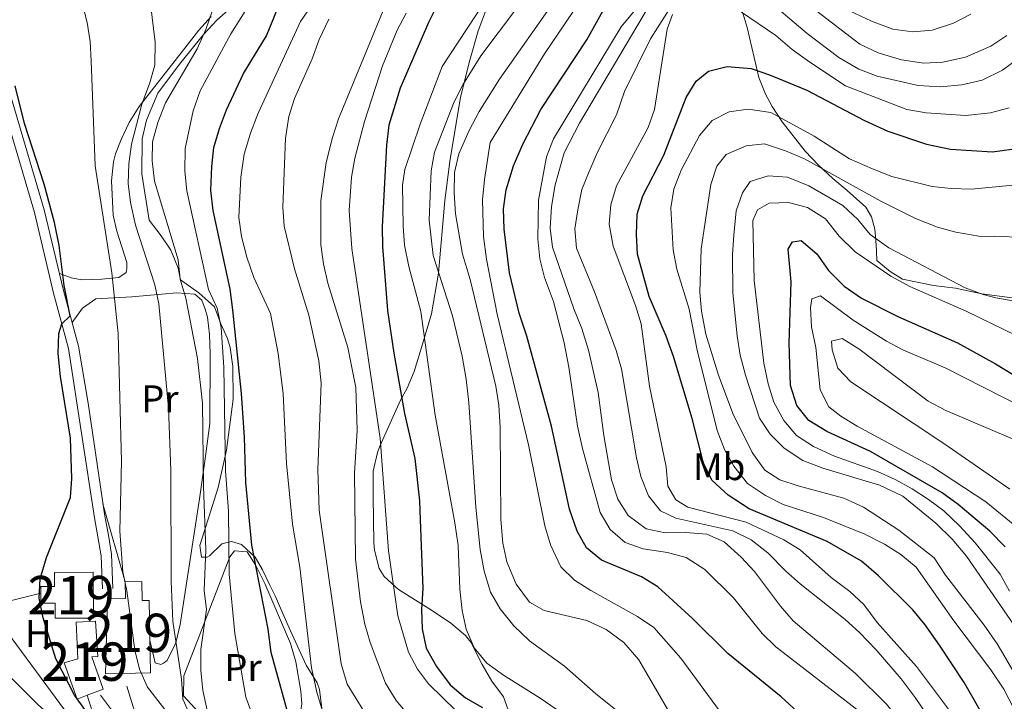
# Model space of a CAD drawing. Units: metres. Extents: x 627099 to 633968, y 4771258 to 4776014.
# Drawn here: x 631900 to 632157, y 4773078 to 4773256 of the extents above; entities that cross this region are included whole.
import ezdxf
from ezdxf.enums import TextEntityAlignment as Align

# ---------------------------------------------------------------- set-up
doc = ezdxf.new("R2010")
doc.units = ezdxf.units.M
doc.header["$MEASUREMENT"] = 0
doc.linetypes.add('DGN Style 2', pattern=[85.6812, 51.40872, -34.27248])
doc.linetypes.add('DGN Style 3', pattern=[119.95368, 85.6812, -34.27248])
for name, color, linetype, lineweight in [('Nivel 15', 7, 'Continuous', 0), ('Nivel 20', 7, 'Continuous', 0), ('Nivel 21', 7, 'Continuous', 0), ('Nivel 35', 7, 'Continuous', 0), ('Nivel 36', 7, 'Continuous', 0), ('Nivel 37', 7, 'Continuous', 0), ('Nivel 4', 7, 'Continuous', 0), ('Nivel 48', 7, 'Continuous', 0), ('Nivel 5', 7, 'Continuous', 0), ('Nivel 52', 7, 'Continuous', 0), ('Nivel 57', 7, 'Continuous', 0)]:
    doc.layers.add(name, color=color, linetype=linetype, lineweight=lineweight)
doc.styles.add('Style-Arial Narrow', font='txt')

msp = doc.modelspace()

# ---------------------------------------------------------------- linework, layer by layer
at = {"layer": 'Nivel 15', "color": 51, "linetype": 'Continuous', "lineweight": 13}
for points in [[(631905.8299999982, 4773106.5, 381.16), (631905.8099999987, 4773108.26, 381.12), (631909.3599999994, 4773108.279999999, 383.48), (631909.3299999982, 4773111.9, 383.2), (631919.4600000009, 4773111.98, 383.2), (631919.5500000007, 4773100.050000001, 383.42), (631909.5599999987, 4773099.970000001, 383.35), (631909.5300000012, 4773103.93, 381.22), (631905.8500000015, 4773103.9, 381.22), (631905.8299999982, 4773106.5, 381.16)], [(631922.6799999997, 4773085.529999999, 382.84), (631923.1700000018, 4773105.060000001, 382.84), (631927.8900000006, 4773105.16, 382.84), (631927.7899999991, 4773109.460000001, 381.68), (631932.129999999, 4773109.560000001, 381.95), (631932.2399999984, 4773104.59, 381.95), (631934, 4773104.630000001, 382.01), (631934.4100000001, 4773085.779999999, 382.84), (631922.6799999997, 4773085.529999999, 382.84)], [(631917.879999999, 4773079.92, 379.58), (631915.2600000016, 4773078.9, 379.17), (631911.8599999994, 4773088.41, 379.02), (631915.4600000009, 4773089.460000001, 379.54), (631914.9800000004, 4773098.99, 379.32), (631920.0300000012, 4773099.24, 380.18), (631920.620000001, 4773089.99, 380.36), (631919.0500000007, 4773089.92, 380.33), (631922.0100000016, 4773081.51, 380.24), (631917.879999999, 4773079.92, 379.58)]]:
    msp.add_polyline3d(points, dxfattribs=at)
at = {"layer": 'Nivel 20', "color": 7, "linetype": 'DGN Style 2', "lineweight": 0}
msp.add_polyline3d([(631917.879999999, 4773079.92, 375.9), (631919.1700000018, 4773075.82, 375.47), (631912.0100000016, 4773076.119999999, 372.78), (631892.0300000012, 4773103.09, 371.68), (631905.8299999982, 4773106.5, 374.98)], dxfattribs=at)
at = {"layer": 'Nivel 21', "color": 7, "linetype": 'DGN Style 3', "lineweight": 0}
for points in [[(631885.129999999, 4773292.01, 378.65), (631887.6799999997, 4773269.34, 376.43), (631890.0399999991, 4773254.58, 374.89), (631891.0799999982, 4773249.699999999, 374.55), (631898.5, 4773224.890000001, 374.09), (631904.129999999, 4773205.699999999, 374.12), (631909.120000001, 4773184.699999999, 374.86), (631912.9899999984, 4773170.23, 375.58), (631919.8299999982, 4773126.119999999, 377.61), (631921.5199999996, 4773116.25, 377.63), (631921.8599999994, 4773107.619999999, 377.86)], [(631939.9899999984, 4773031.220000001, 373.88), (631939.8299999982, 4773033.33, 373.74), (631939.4699999988, 4773035.5, 373.62), (631939.7399999984, 4773038.630000001, 373.47), (631942.5, 4773042.790000001, 373.47), (631944.370000001, 4773047.310000001, 373.47), (631943.9600000009, 4773050.73, 373.6), (631942.5500000007, 4773054.33, 373.96), (631933.75, 4773068.18, 376.32), (631931.4100000001, 4773071.970000001, 376.8), (631928.2100000009, 4773082.290000001, 377.01)]]:
    msp.add_polyline3d(points, dxfattribs=at)
at = {"layer": 'Nivel 21', "color": 7, "linetype": 'Continuous', "lineweight": 0}
for points in [[(631887.7899999991, 4773292.310000001, 378.65), (631891, 4773264.77, 375.92), (631893.6799999997, 4773250.369999999, 374.55), (631899.4100000001, 4773231.210000001, 374.13), (631906.7199999988, 4773206.380000001, 374.12), (631911.7100000009, 4773185.359999999, 374.86), (631915.6000000015, 4773170.890000001, 375.58), (631918.1400000006, 4773155.99, 376.28), (631922.4800000004, 4773126.550000001, 377.61), (631923.4699999988, 4773121.630000001, 377.64), (631924.1799999997, 4773116.689999999, 377.63), (631924.5399999991, 4773107.73, 377.86)], [(631932.4299999997, 4773035.869999999, 373.88), (631934.3099999987, 4773036.439999999, 373.74), (631936.0199999996, 4773037.41, 373.62), (631938.2600000016, 4773039.800000001, 373.47), (631941.129999999, 4773044.199999999, 373.47), (631942.4400000013, 4773047.560000001, 373.47), (631942.120000001, 4773050.27, 373.6), (631940.879999999, 4773053.439999999, 373.96), (631937.2600000016, 4773058.66, 374.85), (631927.3099999987, 4773071.99, 376.87), (631921.3299999982, 4773079.92, 377.01)]]:
    msp.add_polyline3d(points, dxfattribs=at)
at = {"layer": 'Nivel 35', "color": 92, "linetype": 'DGN Style 3', "lineweight": 0}
for points in [[(632023.0599999987, 4773261.859999999, 438.47), (632019.7300000004, 4773253.040000001, 439.44), (632017.5300000012, 4773245.369999999, 439.57), (632015.1000000015, 4773235.689999999, 440.16), (632012.3000000007, 4773218.960000001, 440.3), (632011.0799999982, 4773208.83, 440.3), (632009.3999999985, 4773189.91, 439.81), (632007.6000000015, 4773179.300000001, 438.31), (632005.2199999988, 4773171.34, 436.88), (632003.0199999996, 4773164.25, 436.39), (632001.2300000004, 4773159.93, 434.59), (631999.4800000004, 4773156.76, 433.34), (631994.120000001, 4773144.82, 429.96), (631993.5300000012, 4773143.140000001, 429.55), (631992.3399999999, 4773138.26, 429.33), (631992.3299999982, 4773131.66, 428.94), (631992.5799999982, 4773119.609999999, 429.22), (631992.6799999997, 4773117.73, 429.3), (631993.9299999997, 4773112.93, 429.82), (631995.25, 4773110.890000001, 430.04), (631998.9299999997, 4773107.460000001, 430.2), (632007.5700000003, 4773102.060000001, 430.89), (632012.5700000003, 4773098.68, 430.89), (632016.4400000013, 4773095.48, 430.89), (632017.7899999991, 4773093.779999999, 430.89), (632020.7199999988, 4773087.9, 430.89), (632023.2600000016, 4773083.58, 430.8), (632026.3500000015, 4773079.560000001, 430.04), (632027.5399999991, 4773076.140000001, 428.81)], [(631979.0399999991, 4773076.52, 415.25), (631978.3500000015, 4773081.470000001, 415.16), (631977.8200000003, 4773083.189999999, 415.13), (631974.8999999985, 4773087.74, 415.01), (631970.8200000003, 4773096.689999999, 414.65), (631968.8299999982, 4773101.27, 413.99), (631966.8099999987, 4773105.800000001, 412.66), (631965.4899999984, 4773108.630000001, 411.34), (631963.5700000003, 4773112.59, 408.57), (631961.6000000015, 4773115.869999999, 405.37), (631958.1099999994, 4773119.23, 401.57), (631955.4299999997, 4773119.960000001, 399.73), (631952.9499999993, 4773119.359999999, 397.9), (631949.7100000009, 4773116.279999999, 395.36), (631949.1700000018, 4773115.880000001, 395.21), (631947.6499999985, 4773115.859999999, 395.21), (631947.2300000004, 4773118.91, 395.34), (631952.0100000016, 4773134.050000001, 398.14), (631954.2100000009, 4773143.73, 399.18), (631955.8900000006, 4773157.029999999, 399.7), (631955.8399999999, 4773165.6, 399.73), (631955.129999999, 4773170.550000001, 399.67), (631954.4200000018, 4773172.84, 399.61), (631952.6600000001, 4773176.640000001, 399.12), (631951.0500000007, 4773181.1, 397.45), (631946.9499999993, 4773184.76, 396.36), (631942.2100000009, 4773188.16, 395.7), (631941.6000000015, 4773191.210000001, 394.85), (631939.7100000009, 4773195.83, 394.86), (631937.1099999994, 4773199.560000001, 394.11), (631934.0100000016, 4773203.720000001, 392.52), (631932.1499999985, 4773215.73, 392.28), (631932.2300000004, 4773224.890000001, 392.4), (631933.3099999987, 4773229.77, 392.4), (631936.2899999991, 4773236.779999999, 392.4), (631941.9299999997, 4773244.290000001, 393.26), (631948.2399999984, 4773252.109999999, 394.54), (631951.6900000013, 4773255.76, 395.24), (631955.370000001, 4773259.08, 396.02)], [(632089.8000000007, 4773253.869999999, 474.76), (632088.4800000004, 4773258.199999999, 472.66)], [(632158.7800000012, 4773183.460000001, 501.27), (632150.9400000013, 4773184.51, 501.76), (632144.0500000007, 4773185.960000001, 502), (632138.3099999987, 4773186.66, 502.86), (632130.2699999996, 4773188.279999999, 503.22), (632127, 4773190.34, 503.22), (632123.5300000012, 4773193.16, 503.1), (632123.5, 4773195.640000001, 502.37), (632123.2800000012, 4773198.51, 500.54), (632123.0500000007, 4773201.369999999, 499.68), (632122.1600000001, 4773204.529999999, 495.86), (632120.6900000013, 4773207.07, 494.18), (632115.870000001, 4773211.4, 490.27), (632112.129999999, 4773214.57, 489.59), (632108.370000001, 4773217.970000001, 489.55), (632104.9299999997, 4773221.630000001, 488.54), (632098.879999999, 4773229.27, 486.27), (632096.3099999987, 4773233.310000001, 484.85), (632094.5700000003, 4773236.540000001, 483.55), (632092.8399999999, 4773240.83, 481.58), (632089.8000000007, 4773253.869999999, 474.76)]]:
    msp.add_polyline3d(points, dxfattribs=at)
at = {"layer": 'Nivel 36', "color": 92, "linetype": 'Continuous', "lineweight": 0, "extrusion": (-0.05357619958217815, 0.1882106907601906, 0.9806662667400683), "elevation": 864868.2398427251, "flags": 128}
msp.add_lwpolyline([(-1914584.533939838, -4332236.810783215), (-1914584.533939838, -4332258.375757132)], dxfattribs=at)
at = {"layer": 'Nivel 36', "color": 92, "linetype": 'Continuous', "lineweight": 0}
for points in [[(631950.1799999997, 4773256.710000001, 389.59), (631946.9699999988, 4773253.17, 388.44), (631943.8999999985, 4773249.23, 387.53), (631931.4600000009, 4773233.300000001, 384.64), (631928.8200000003, 4773229.119999999, 383.77), (631926.7199999988, 4773224.66, 382.87), (631925.3000000007, 4773221, 382.44), (631924.7600000016, 4773218.9, 382.44), (631924.25, 4773213.92, 382.38), (631924.629999999, 4773204.960000001, 382.38), (631925.6099999994, 4773200.800000001, 382.38), (631928.1900000013, 4773192.619999999, 382.2), (631928.2100000009, 4773191.1, 382.2), (631928.0300000012, 4773190.040000001, 382.02), (631926.129999999, 4773188.779999999, 381.53), (631921.6900000013, 4773188.35, 379.26), (631916.5300000012, 4773188.15, 377.04), (631913.7300000004, 4773188.630000001, 375.91), (631910.6700000018, 4773189.75, 374.71)], [(631913.9400000013, 4773177.060000001, 375.27), (631916.6700000018, 4773180.720000001, 377.59), (631920.1700000018, 4773183.15, 378.75), (631929.4699999988, 4773183.699999999, 382.4), (631941.25, 4773184.74, 388.71), (631945.9299999997, 4773184.41, 391.09), (631947.7600000016, 4773182.810000001, 391.4), (631948.6499999985, 4773180.529999999, 391.4), (631949.25, 4773178.43, 391.95), (631949.7800000012, 4773173.859999999, 392.13), (631949.9299999997, 4773168.859999999, 392.08), (631949.8599999994, 4773150.76, 391.46), (631948.5599999987, 4773140.939999999, 390.89), (631947.120000001, 4773131.1, 389.92), (631942.0799999982, 4773098.35, 385.27), (631941, 4773093.58, 384.34), (631938.75, 4773089.02, 383.5), (631937.8000000007, 4773088.279999999, 383.46), (631937.0399999991, 4773087.98, 383.27), (631935.6099999994, 4773088.35, 382.91), (631934.2300000004, 4773094.24, 382.46)], [(631943.0100000016, 4773079.74, 386.44), (631943.0500000007, 4773084.99, 386.81), (631955, 4773115.970000001, 394.26), (631956.2199999988, 4773117.51, 396.89), (631959.5700000003, 4773117.26, 398.66), (631961.8000000007, 4773113.76, 399.21), (631964.1499999985, 4773109.01, 399.46), (631970.8299999982, 4773093.439999999, 401.96), (631972.1999999993, 4773088.65, 402.4), (631973.5500000007, 4773080.960000001, 402.82), (631973.7800000012, 4773077.720000001, 402.76), (631973.0700000003, 4773073.41, 401.9), (631971.4800000004, 4773070.24, 401.23), (631967.3500000015, 4773068.74, 398.96), (631963.2899999991, 4773068.720000001, 396.4), (631958.5, 4773068.140000001, 394.3), (631954.0799999982, 4773068.85, 392.25), (631945.9400000013, 4773076.6, 387.67), (631943.0100000016, 4773079.74, 386.44)]]:
    msp.add_polyline3d(points, dxfattribs=at)
at = {"layer": 'Nivel 4', "color": 30, "linetype": 'Continuous', "lineweight": 30, "flags": 128}
for points, elevation in [([(632111.1799999997, 4773068.040000001), (632098.6400000006, 4773079.560000001), (632084.7600000016, 4773090.83), (632075.5399999991, 4773099.949999999), (632066.4800000004, 4773108.15), (632062.2300000004, 4773110.779999999), (632051.8500000015, 4773115.119999999), (632047.9200000018, 4773118.310000001), (632045.5300000012, 4773122.68), (632043.5100000016, 4773128.4), (632038.8500000015, 4773150.040000001), (632032.4100000001, 4773173.48), (632030.4400000013, 4773179.449999999), (632027.870000001, 4773189.93), (632026.5100000016, 4773201.34), (632026.3399999999, 4773206.65), (632027.0100000016, 4773211.6), (632028.9600000009, 4773217.859999999), (632031.379999999, 4773223.449999999), (632036.0500000007, 4773232.550000001), (632048.0500000007, 4773250.689999999), (632061.0300000012, 4773274.08)], 450), ([(631969.8900000006, 4773076.33), (631965.8299999982, 4773091.040000001), (631965, 4773097.109999999), (631960.7699999996, 4773119), (631959.1700000018, 4773135.380000001), (631958.8500000015, 4773147.199999999), (631958.0399999991, 4773158.49), (631955.8299999982, 4773180.34), (631955.1000000015, 4773185.710000001), (631950.6999999993, 4773206.18), (631950.0899999999, 4773211.369999999), (631950.3200000003, 4773217.67), (631950.8500000015, 4773222.640000001), (631952.3299999982, 4773227.52), (631954.1400000006, 4773232.4), (631958.6400000006, 4773241.869999999), (631964.5500000007, 4773251.68), (631968.620000001, 4773261.630000001)], 400), ([(632009, 4773259.689999999), (632006.7899999991, 4773255.199999999), (631999.4100000001, 4773238.07), (631996.4699999988, 4773228.449999999), (631995.8399999999, 4773223.23), (631994.7100000009, 4773201.92), (631994.8000000007, 4773196.84), (631996.1000000015, 4773180.140000001), (631997.7300000004, 4773169.01), (632000.5500000007, 4773153.35), (632003.2399999984, 4773141.58), (632004.4100000001, 4773130.6), (632004.6499999985, 4773125.6), (632005.3500000015, 4773107.76), (632004.9899999984, 4773102.25), (632005.1600000001, 4773097.26), (632006.1999999993, 4773092.23), (632008.870000001, 4773087.42), (632012.3900000006, 4773082.67), (632016.3999999985, 4773079.300000001), (632020.8099999987, 4773076.699999999)], 425), ([(632160.9200000018, 4773057.279999999), (632148.9200000018, 4773078.77), (632146.3500000015, 4773083.26), (632139.8500000015, 4773092.949999999), (632136.129999999, 4773098.27), (632132.9600000009, 4773102.140000001), (632124.0199999996, 4773111), (632119.5799999982, 4773114.859999999), (632110.629999999, 4773120.02), (632090.3099999987, 4773128.52), (632084.8500000015, 4773132.050000001), (632080.5599999987, 4773135.92), (632078.379999999, 4773140.41), (632075.4299999997, 4773152.050000001), (632070.5799999982, 4773168.140000001), (632068.7300000004, 4773173.460000001), (632064.3000000007, 4773183.810000001), (632061.2100000009, 4773194.84), (632060.9899999984, 4773199.970000001), (632061.1499999985, 4773205.210000001), (632062.5899999999, 4773210), (632068.0500000007, 4773220.630000001), (632073.870000001, 4773235.619999999), (632076.5300000012, 4773239.859999999), (632079.6900000013, 4773242.529999999), (632084.5500000007, 4773243.68)], 475), ([(632084.5500000007, 4773243.68), (632090.8500000015, 4773243.18), (632095.5799999982, 4773241.550000001), (632105.3099999987, 4773237.52), (632120.3099999987, 4773229.68), (632126.4600000009, 4773226.84), (632136.4800000004, 4773223.52), (632142.7600000016, 4773222.210000001), (632153.7300000004, 4773221.52), (632158.7300000004, 4773222.189999999)], 475), ([(631917.4899999984, 4773075.890000001), (631914.620000001, 4773079.99), (631909.6799999997, 4773089.390000001), (631906.3900000006, 4773100.140000001), (631905.3500000015, 4773105.26), (631905.6499999985, 4773110.25), (631907.2699999996, 4773115.800000001), (631913.5300000012, 4773131.449999999), (631913.8999999985, 4773136.43), (631913.5599999987, 4773146.9), (631910.8999999985, 4773162.939999999), (631910.3399999999, 4773168.92), (631910.5199999996, 4773174.119999999), (631911.2600000016, 4773176.710000001), (631913.4800000004, 4773178.779999999), (631911.9200000018, 4773186.640000001), (631910.5599999987, 4773197.08), (631909.3399999999, 4773203.050000001), (631906.6600000001, 4773213.09), (631901.5899999999, 4773228.859999999), (631899.1600000001, 4773238.68)], 375), ([(632157.0100000016, 4773118.59), (632152.9899999984, 4773122.699999999), (632144.7199999988, 4773129.630000001), (632140.5899999999, 4773132.630000001), (632121.9499999993, 4773143.41), (632110.5799999982, 4773148.609999999), (632105.8599999994, 4773151.48), (632102.75, 4773155.4), (632101.1000000015, 4773160.640000001), (632100.7300000004, 4773171.65), (632101.2699999996, 4773187.640000001), (632100.5, 4773196.130000001), (632101.5799999982, 4773198.029999999), (632103.8900000006, 4773198.369999999), (632107.9699999988, 4773194.93), (632111.0100000016, 4773190.57), (632115.0300000012, 4773186.52), (632119.5899999999, 4773183.4), (632128.9899999984, 4773178.560000001), (632144.5500000007, 4773171.689999999), (632154.5100000016, 4773166.26), (632168.2300000004, 4773157.960000001)], 500)]:
    msp.add_lwpolyline(points, dxfattribs=dict(at, elevation=elevation))
at = {"layer": 'Nivel 5', "color": 30, "linetype": 'Continuous', "lineweight": 0, "flags": 128}
for points, elevation in [([(631947.3500000015, 4773237.33), (631955.2600000016, 4773252.189999999), (631966.4800000004, 4773269.98), (631968.4800000004, 4773274.57), (631972.2899999991, 4773289.6), (631973.8500000015, 4773299.82), (631974.6999999993, 4773311), (631977.5899999999, 4773322.290000001), (631989.4400000013, 4773343.26), (631989.4499999993, 4773347.85), (631987.1099999994, 4773349.220000001), (631972.2199999988, 4773352.710000001), (631961.6900000013, 4773354.970000001), (631951.4699999988, 4773355.949999999), (631946.4499999993, 4773357.18), (631942.0700000003, 4773359.59), (631937.5700000003, 4773363.73), (631934.4299999997, 4773367.619999999), (631931.7699999996, 4773372.01), (631929.7300000004, 4773376.98), (631928.7800000012, 4773382.76), (631927.620000001, 4773399.9), (631927.7399999984, 4773405.220000001)], 395), ([(632128.3500000015, 4773032.52), (632100.3900000006, 4773060.199999999), (632086.129999999, 4773072.33), (632082.6099999994, 4773075.880000001), (632072.4899999984, 4773089.619999999), (632065.4899999984, 4773097.609999999), (632061.1799999997, 4773100.43), (632049.0399999991, 4773107.199999999), (632044.8099999987, 4773109.890000001), (632041.2300000004, 4773113.390000001), (632038.6000000015, 4773119.1), (632037.0700000003, 4773124.029999999), (632032.8399999999, 4773145.140000001), (632024.6900000013, 4773179.18), (632021.9299999997, 4773193.48), (632021.120000001, 4773199.439999999), (632020.8599999994, 4773209.01), (632021.3500000015, 4773214.27), (632022.8500000015, 4773223.939999999), (632036.9699999988, 4773247), (632053.7800000012, 4773271.84)], 445), ([(631942.8599999994, 4773070.02), (631933.6099999994, 4773082.050000001), (631931.5199999996, 4773086.689999999), (631930.2699999996, 4773091.66), (631928.1900000013, 4773107.17), (631927.1499999985, 4773112.07), (631926.379999999, 4773122.640000001), (631926.8099999987, 4773140.82), (631925.9899999984, 4773174.17), (631924.3299999982, 4773189.93), (631919.9200000018, 4773217.84), (631918.9200000018, 4773245.199999999), (631918.620000001, 4773250.210000001), (631917.8500000015, 4773255.15), (631915.1900000013, 4773265.93)], 380), ([(631946.8999999985, 4773069.85), (631942.7699999996, 4773078.939999999), (631942.4100000001, 4773084.130000001), (631940.1499999985, 4773099.189999999), (631939.7300000004, 4773109.619999999), (631939.629999999, 4773138.470000001), (631939.1000000015, 4773154.82), (631936.5599999987, 4773181.91), (631935.4800000004, 4773186.880000001), (631930.5100000016, 4773202.390000001), (631929.1499999985, 4773208.300000001), (631928.5500000007, 4773213.27), (631928.7699999996, 4773218.359999999), (631929.4200000018, 4773223.52), (631932.1499999985, 4773233.880000001), (631934.1000000015, 4773239.220000001), (631935.4600000009, 4773244.029999999), (631935.620000001, 4773250.040000001), (631933.5899999999, 4773266.52)], 385), ([(632025.3500000015, 4773266.640000001), (632010.370000001, 4773243.689999999), (632004.620000001, 4773228.720000001), (632000.6099999994, 4773216.880000001), (632000.0399999991, 4773212.84), (632000.1700000018, 4773202.16), (632000.5599999987, 4773197.16), (632001.6499999985, 4773191.57), (632004.7699999996, 4773179.9), (632008.5100000016, 4773152.880000001), (632013.6700000018, 4773124.84), (632014.5300000012, 4773118.98), (632014.9699999988, 4773107.560000001), (632015.5899999999, 4773102.01), (632016.620000001, 4773097.119999999), (632018.7100000009, 4773092.32), (632021.9899999984, 4773088.279999999), (632026.2800000012, 4773085.16), (632035.8299999982, 4773079.210000001), (632050.3099999987, 4773069.300000001)], 430), ([(631979.1499999985, 4773075.790000001), (631977.6900000013, 4773080.720000001), (631976.2800000012, 4773087.1), (631973.2699999996, 4773113.290000001), (631971.370000001, 4773124.529999999), (631969.8399999999, 4773140.26), (631968.8999999985, 4773158.48), (631967.6600000001, 4773168.949999999), (631965.6499999985, 4773179.369999999), (631961.2600000016, 4773188.790000001), (631959.4899999984, 4773194.02), (631958.0399999991, 4773199.43), (631957.3500000015, 4773204.380000001), (631957.8999999985, 4773214.9), (631958.7399999984, 4773220.84), (631960.3900000006, 4773226.35), (631962.4100000001, 4773231.51), (631973.4699999988, 4773255.42), (631979.6099999994, 4773264.460000001)], 405), ([(632101.75, 4773099.35), (632098.4600000009, 4773103.119999999), (632091.7100000009, 4773112.18), (632088.1900000013, 4773115.93), (632083.8099999987, 4773119.869999999), (632079.2399999984, 4773121.890000001), (632073.7300000004, 4773122.32), (632068.4200000018, 4773122.27), (632063.5199999996, 4773123.300000001), (632058.8000000007, 4773126.76), (632056.1000000015, 4773130.970000001), (632054.4499999993, 4773136.02), (632052.4200000018, 4773147.6), (632050.9400000013, 4773158.83), (632048.4899999984, 4773169.800000001), (632046.7100000009, 4773175.460000001), (632044.6400000006, 4773180.560000001), (632039.0399999991, 4773196.66), (632038.4600000009, 4773201.630000001), (632038.8200000003, 4773207.199999999), (632039.7699999996, 4773212.869999999), (632042.1499999985, 4773221.189999999), (632046.1499999985, 4773228.939999999), (632065.7300000004, 4773262.130000001)], 460), ([(632093.5300000012, 4773262.449999999), (632105.379999999, 4773252.34), (632113.6600000001, 4773246.01), (632118.8500000015, 4773242.99), (632123.6499999985, 4773241.199999999), (632134.3099999987, 4773238.800000001), (632140.0599999987, 4773238.439999999), (632145.6700000018, 4773238.949999999), (632151, 4773240.18), (632156.2899999991, 4773242.75), (632160.3200000003, 4773245.710000001)], 465), ([(632101.5799999982, 4773263.109999999), (632119.1600000001, 4773249.5), (632123.8900000006, 4773247.24), (632129.9800000004, 4773245.48), (632135.7800000012, 4773244.609999999), (632140.7800000012, 4773244.810000001), (632146.629999999, 4773246.1), (632153.2399999984, 4773248.99), (632157.379999999, 4773251.790000001)], 460), ([(631996.1499999985, 4773261.32), (631983.370000001, 4773230.050000001), (631981.7600000016, 4773225.220000001), (631980.1099999994, 4773218.689999999), (631978.7399999984, 4773208.76), (631978.7699999996, 4773197.23), (631979.4100000001, 4773192.27), (631980.6000000015, 4773187.24), (631985.75, 4773170.550000001), (631987.8999999985, 4773160.08), (631988.2399999984, 4773148.9), (631987.4899999984, 4773137.85), (631987.8000000007, 4773115.4), (631989.0300000012, 4773104.24), (631990.1999999993, 4773098.439999999), (631991.5599999987, 4773093.630000001), (631995.5700000003, 4773083.07), (631998.370000001, 4773078.58), (632005.0500000007, 4773070.65)], 415), ([(632073.9499999993, 4773067.790000001), (632061.5399999991, 4773089.15), (632057.6400000006, 4773093.68), (632053.0700000003, 4773097.050000001), (632048.0399999991, 4773099.369999999), (632036.9499999993, 4773102.050000001), (632033.129999999, 4773104.210000001), (632029.6000000015, 4773108.869999999), (632027.2100000009, 4773114.699999999), (632026.1700000018, 4773119.58), (632025.6099999994, 4773125.75), (632025.4299999997, 4773149.65), (632025.0700000003, 4773155.49), (632024.3500000015, 4773160.439999999), (632017.6600000001, 4773188.220000001), (632015.6400000006, 4773194.84), (632013.7899999991, 4773205.290000001), (632013.4699999988, 4773210.779999999), (632013.5700000003, 4773216.060000001), (632014.7100000009, 4773220.93), (632017.4200000018, 4773227), (632020.0100000016, 4773231.949999999), (632025.2699999996, 4773240.449999999), (632039.9800000004, 4773261.33)], 440), ([(632045.3200000003, 4773196.41), (632044.9400000013, 4773201.4), (632045.6700000018, 4773206.35), (632046.7100000009, 4773211.68), (632048.6099999994, 4773216.35), (632050.75, 4773221.26), (632055.7699999996, 4773231.16), (632057.8299999982, 4773237.17), (632064.5899999999, 4773250.949999999), (632070.0399999991, 4773259.550000001)], 465), ([(631941.4699999988, 4773047.119999999), (631914.25, 4773069.25), (631905.0599999987, 4773077.550000001), (631897.4299999997, 4773085.17), (631890.3200000003, 4773094.790000001), (631884.7800000012, 4773103.640000001), (631881.5300000012, 4773109.77), (631879.5199999996, 4773114.449999999), (631877.9299999997, 4773119.189999999), (631876.8500000015, 4773124.790000001), (631876.9899999984, 4773152.43), (631878.0500000007, 4773162.460000001), (631879.4100000001, 4773170.23), (631880.5100000016, 4773175.109999999), (631885.3900000006, 4773191.08), (631886.3999999985, 4773195.98), (631886.9499999993, 4773201.630000001), (631886.9800000004, 4773207.220000001), (631886.1999999993, 4773218.67), (631883.5300000012, 4773235.6), (631878.5700000003, 4773258.18)], 370), ([(631949.1700000018, 4773076.01), (631948.0100000016, 4773081.130000001), (631947.5199999996, 4773086.5), (631947.5199999996, 4773091.810000001), (631948.9899999984, 4773102.279999999), (631948.3200000003, 4773107.23), (631948.8000000007, 4773117.85), (631948.1799999997, 4773134.279999999), (631947.9299999997, 4773156.029999999), (631946.629999999, 4773167.68), (631943.5700000003, 4773183.35), (631942.1099999994, 4773188.34), (631941.5799999982, 4773193.32), (631935.4499999993, 4773213.800000001), (631934.8399999999, 4773219.109999999), (631934.9299999997, 4773224.109999999), (631936.2699999996, 4773229.130000001), (631938.3099999987, 4773234.210000001), (631946.5300000012, 4773248.33), (631948.7899999991, 4773253.369999999), (631950.4499999993, 4773258.08)], 390), ([(632014, 4773075.9), (632006.8000000007, 4773082.92), (632003.9600000009, 4773086.77), (632001.5700000003, 4773091.16), (631998.7699999996, 4773100.6), (631996.370000001, 4773117.52), (631994.1900000013, 4773146.859999999), (631986.8299999982, 4773196.26), (631986.1400000006, 4773206.220000001), (631986.75, 4773214.880000001), (631987.6400000006, 4773219.800000001), (631990.1000000015, 4773229.380000001), (631994.8000000007, 4773243.9), (631998.629999999, 4773253.140000001), (632000.9499999993, 4773257.58)], 420), ([(632029.4299999997, 4773258.439999999), (632020.4100000001, 4773246.48), (632015.6999999993, 4773238.92), (632013.4600000009, 4773234.470000001), (632008.370000001, 4773221.390000001), (632007.4600000009, 4773216.49), (632006.9400000013, 4773203.640000001), (632007.9899999984, 4773194.49), (632013.0300000012, 4773178.790000001), (632015.5300000012, 4773168.24), (632016.5700000003, 4773162.279999999), (632017.3299999982, 4773156.17), (632019.1099999994, 4773128.960000001), (632020.2300000004, 4773117.9), (632021.2699999996, 4773112.290000001), (632022.9299999997, 4773106.75), (632025.4100000001, 4773102.41), (632028.9699999988, 4773098.040000001), (632033.1000000015, 4773094.119999999), (632042.1999999993, 4773087.540000001), (632050.4100000001, 4773080.32), (632063.25, 4773070.040000001)], 435), ([(632054.129999999, 4773123.130000001), (632051.5100000016, 4773127.560000001), (632046.9299999997, 4773144.189999999), (632045.5599999987, 4773150.029999999), (632043.370000001, 4773165.4), (632042.0899999999, 4773171.75), (632039.3200000003, 4773182.52), (632037.0100000016, 4773188.76), (632035.7699999996, 4773193.6), (632035.2699999996, 4773198.800000001), (632035.3999999985, 4773208.869999999), (632037.4899999984, 4773220.199999999), (632039.3099999987, 4773224.859999999), (632056.9899999984, 4773254.029999999), (632060.3599999994, 4773258.16)], 455), ([(632116.5300000012, 4773106.970000001), (632111.6999999993, 4773110.58), (632103.629999999, 4773117.84), (632099.3200000003, 4773120.390000001), (632089.5300000012, 4773125.029999999), (632074.3599999994, 4773128.949999999), (632071.2199999988, 4773130.810000001), (632069.1499999985, 4773134.42), (632068.6700000018, 4773139.4), (632064.3299999982, 4773160.42), (632062.2100000009, 4773176.68), (632060.7199999988, 4773181.460000001), (632054.879999999, 4773196.939999999), (632053.8299999982, 4773202.66), (632054.3000000007, 4773207.65), (632055.7699999996, 4773212.619999999), (632064.0199999996, 4773227.790000001), (632065.620000001, 4773232.529999999), (632068.9800000004, 4773253.470000001), (632070.3399999999, 4773257.210000001)], 470), ([(632088.2899999991, 4773257.85), (632097.2199999988, 4773251.779999999), (632101.4800000004, 4773248.17), (632106.1000000015, 4773244.800000001), (632115.379999999, 4773238.630000001), (632131.379999999, 4773232.48), (632136.4200000018, 4773231.640000001), (632146.6499999985, 4773230.92), (632153.1799999997, 4773231.6), (632157.9899999984, 4773232.949999999)], 470), ([(632116.25, 4773258.310000001), (632122.2100000009, 4773255.48), (632127.6999999993, 4773253.439999999), (632132.9699999988, 4773252.710000001), (632137.9499999993, 4773253.15), (632143.5500000007, 4773254.99), (632148.0500000007, 4773257.300000001)], 455), ([(631980.7899999991, 4773256), (631978.3399999999, 4773250.779999999), (631976.4699999988, 4773245.73), (631971.8900000006, 4773235.41), (631970.370000001, 4773230.65), (631969.5100000016, 4773225), (631968.8000000007, 4773207.09), (631969.1600000001, 4773202.1), (631971.8999999985, 4773190.98), (631975.6099999994, 4773178.939999999), (631978.1900000013, 4773167.060000001), (631978.8099999987, 4773161.199999999), (631977.9200000018, 4773138.77), (631978.3399999999, 4773128.16), (631984.0599999987, 4773088.119999999), (631985.5599999987, 4773082.84), (631991.9499999993, 4773072.58)], 410), ([(631961.0300000012, 4773074.470000001), (631959.1900000013, 4773079.460000001), (631956.3099999987, 4773095.98), (631954.8599999994, 4773111.449999999), (631954.6499999985, 4773127.85), (631953.9200000018, 4773138.4), (631953.4800000004, 4773165.35), (631952.7399999984, 4773175.73), (631951.7100000009, 4773180.790000001), (631949.4499999993, 4773185.65), (631943.8000000007, 4773211.290000001), (631943.3599999994, 4773216.41), (631943.3999999985, 4773222.359999999), (631945.4499999993, 4773232.17), (631947.3500000015, 4773237.33)], 395), ([(632169.7600000016, 4773056.18), (632156.6400000006, 4773081.51), (632153.2800000012, 4773086.52), (632143.5899999999, 4773099.32), (632133.8200000003, 4773113.33), (632129.8099999987, 4773116.6), (632125.5799999982, 4773119.26), (632120.4200000018, 4773121.890000001), (632109.6799999997, 4773126.26), (632099.1700000018, 4773129.66), (632094.5500000007, 4773132), (632089.870000001, 4773135.07), (632086.3200000003, 4773139.6), (632083.870000001, 4773143.939999999), (632081.9699999988, 4773148.93), (632076.7600000016, 4773169.800000001), (632074.7199999988, 4773180.51), (632071.4899999984, 4773190.939999999), (632070.4699999988, 4773195.98), (632069.870000001, 4773206.859999999), (632070.7199999988, 4773211.790000001), (632072.5599999987, 4773216.699999999), (632077.3999999985, 4773225.74), (632080.6499999985, 4773229.65), (632085.0899999999, 4773231.939999999), (632090.0899999999, 4773232.609999999), (632095.9299999997, 4773231.699999999), (632107.2199999988, 4773225.57), (632116.4499999993, 4773219.66), (632122.4200000018, 4773217.02), (632127.5100000016, 4773215.07), (632137.9699999988, 4773212.48), (632142.9400000013, 4773211.91), (632148.1900000013, 4773211.790000001), (632159.9299999997, 4773212.859999999)], 480), ([(632166.0300000012, 4773199.199999999), (632150.0899999999, 4773199.5), (632144.1499999985, 4773200.529999999), (632139.3299999982, 4773201.890000001), (632133.6600000001, 4773204.08), (632124.5799999982, 4773208.640000001), (632104.7600000016, 4773219.619999999), (632099.7899999991, 4773221.699999999), (632094.3299999982, 4773223.529999999), (632089.5700000003, 4773223.050000001), (632084.2800000012, 4773220.779999999), (632081.870000001, 4773217.76), (632080.3500000015, 4773213), (632077.7899999991, 4773196.210000001), (632077.4299999997, 4773184.960000001), (632077.879999999, 4773179.98), (632078.9899999984, 4773174.01), (632082.3599999994, 4773163.279999999), (632086.0700000003, 4773153.310000001), (632091.120000001, 4773143.15), (632094.3500000015, 4773138.6), (632098.2899999991, 4773136.02), (632103.0399999991, 4773134.449999999), (632114.9699999988, 4773131.27), (632120.129999999, 4773128.949999999), (632129.3200000003, 4773122.949999999), (632138.4899999984, 4773115.73), (632141.4699999988, 4773111.24), (632151.5300000012, 4773098.220000001), (632154.9400000013, 4773093.310000001), (632162.6700000018, 4773080.210000001)], 485), ([(632164.9699999988, 4773181.67), (632154.5500000007, 4773183.470000001), (632151.2300000004, 4773184.32), (632146.5399999991, 4773186.050000001), (632126.6499999985, 4773196.5), (632121.8500000015, 4773199.98), (632118.620000001, 4773203.859999999), (632114.6700000018, 4773207.540000001), (632105.8099999987, 4773212.619999999), (632100.2899999991, 4773214.880000001), (632095.2699999996, 4773215.25), (632090.5300000012, 4773213.73), (632088.5399999991, 4773210.83), (632086.9200000018, 4773206.09), (632086.2899999991, 4773199.810000001), (632085.9800000004, 4773194.74), (632086.0700000003, 4773184.73), (632087.1400000006, 4773173.59), (632087.9699999988, 4773168.560000001), (632089.3200000003, 4773163.279999999), (632093.0199999996, 4773152.109999999), (632095.7699999996, 4773147.939999999), (632099.4200000018, 4773144.279999999), (632104.3299999982, 4773141.119999999), (632109.4800000004, 4773139.050000001), (632124.2199999988, 4773134.630000001), (632130.3500000015, 4773131.779999999), (632138.9200000018, 4773124.790000001), (632143.1900000013, 4773120.57), (632146.9100000001, 4773116.15), (632166.3599999994, 4773087.970000001)], 490), ([(632163.2399999984, 4773172.029999999), (632146.7899999991, 4773179.949999999), (632132.1700000018, 4773186.380000001), (632127.25, 4773189.130000001), (632117.9499999993, 4773195.43), (632113.75, 4773199.48), (632110.1499999985, 4773204.02), (632105.4699999988, 4773207.02), (632100.5700000003, 4773208.24), (632095.5599999987, 4773208.119999999), (632092.4699999988, 4773206.369999999), (632091.2800000012, 4773203.609999999), (632091.5899999999, 4773187.970000001), (632094.1600000001, 4773166.439999999), (632095.2600000016, 4773161.07), (632096.7300000004, 4773156.300000001), (632099.3599999994, 4773151.48), (632102.620000001, 4773147.57), (632107.0599999987, 4773144.76), (632112.5300000012, 4773142.210000001), (632123.7600000016, 4773138.189999999), (632128.3200000003, 4773136.130000001), (632132.7899999991, 4773133.720000001), (632136.9800000004, 4773130.960000001), (632141.0500000007, 4773127.949999999), (632145.129999999, 4773124.02), (632149.2100000009, 4773119.67), (632155.6900000013, 4773111.48), (632158.1600000001, 4773107.07)], 495), ([(632173.5300000012, 4773010.949999999), (632156.1499999985, 4773039.880000001), (632149.4899999984, 4773055.32), (632146.3099999987, 4773060.6), (632133.5399999991, 4773079.34), (632129.8599999994, 4773084.17), (632123.3900000006, 4773091.800000001), (632119.0399999991, 4773096.300000001), (632115.3099999987, 4773099.640000001), (632103.5599999987, 4773108.99), (632099.8200000003, 4773112.290000001), (632095.1999999993, 4773117.01), (632090.8599999994, 4773120.43), (632086.0700000003, 4773122.74), (632071.25, 4773126.07), (632067.2100000009, 4773127.939999999), (632064.0899999999, 4773131.85), (632062.0700000003, 4773136.9), (632060.9200000018, 4773141.77), (632057.0500000007, 4773164.93), (632055.6999999993, 4773169.75), (632050.0199999996, 4773185.02), (632045.3200000003, 4773196.41)], 465), ([(632180.9499999993, 4773145.08), (632141.370000001, 4773165.199999999), (632130.5, 4773169.84), (632126.0799999982, 4773172.17), (632117.3999999985, 4773177.640000001), (632108.8900000006, 4773184.01), (632106.6400000006, 4773183.189999999), (632106.3000000007, 4773180.92), (632106.5300000012, 4773175.92), (632107.6400000006, 4773170.49), (632108.8099999987, 4773159.51), (632111.0399999991, 4773155.029999999), (632114.1499999985, 4773152.6), (632118.4200000018, 4773150), (632138.0799999982, 4773139.439999999), (632151.9899999984, 4773130.32), (632160.0399999991, 4773123.699999999)], 505), ([(632161.370000001, 4773145.66), (632141.5300000012, 4773154.140000001), (632136.9299999997, 4773156.5), (632118.8900000006, 4773170.199999999), (632114.5199999996, 4773172.83), (632111.7800000012, 4773172.189999999), (632111.9299999997, 4773169.869999999), (632113.4299999997, 4773165.109999999), (632116.7899999991, 4773161.560000001), (632141.0500000007, 4773145.529999999), (632158.2100000009, 4773133.630000001)], 510), ([(632159.1799999997, 4773015.59), (632152.7300000004, 4773024.380000001), (632146.9600000009, 4773033.550000001), (632138.8200000003, 4773042.91), (632135.9200000018, 4773046.99), (632130.0399999991, 4773057.33), (632125.3000000007, 4773067.51), (632122.379999999, 4773071.93), (632119.0899999999, 4773075.689999999), (632097.25, 4773092.540000001), (632093.6799999997, 4773096.040000001), (632086.1999999993, 4773105.290000001), (632078.8000000007, 4773112.73), (632073.870000001, 4773115.810000001), (632069.0500000007, 4773117.130000001), (632062.7300000004, 4773118.07), (632058.0199999996, 4773119.75), (632054.129999999, 4773123.130000001)], 455), ([(632183.6700000018, 4772980.699999999), (632184.3099999987, 4773006.1), (632182.370000001, 4773009.800000001), (632177.7199999988, 4773013.42), (632174.4699999988, 4773017.23), (632171.4200000018, 4773021.890000001), (632166.4600000009, 4773032.710000001), (632159.1499999985, 4773047.17), (632154.5700000003, 4773057.390000001), (632152.0100000016, 4773061.68), (632143.4899999984, 4773074.6), (632133.9299999997, 4773087.439999999), (632123.6499999985, 4773098.92), (632120.1799999997, 4773103.550000001), (632116.5300000012, 4773106.970000001)], 470), ([(632171.4499999993, 4772980.869999999), (632172.4299999997, 4772986.01), (632172.1799999997, 4773001.859999999), (632171.1999999993, 4773006.77), (632165.7800000012, 4773015.630000001), (632159.0799999982, 4773024.34), (632156.0700000003, 4773029.07), (632150.9800000004, 4773038.119999999), (632145.7199999988, 4773048.630000001), (632139.6799999997, 4773059.130000001), (632133.1600000001, 4773068.859999999), (632126.0700000003, 4773077.6), (632118.0300000012, 4773085.57), (632101.75, 4773099.35)], 460)]:
    msp.add_lwpolyline(points, dxfattribs=dict(at, elevation=elevation))
at = {"layer": 'Nivel 52', "color": 1, "linetype": 'Continuous', "lineweight": 13}
for points in [[(631905.8299999982, 4773106.5, 381.16), (631905.8500000015, 4773103.9, 381.22), (631909.5300000012, 4773103.93, 381.22), (631909.5599999987, 4773099.970000001, 383.35), (631919.5500000007, 4773100.050000001, 383.42), (631919.4600000009, 4773111.98, 383.2), (631909.3299999982, 4773111.9, 383.2), (631909.3599999994, 4773108.279999999, 383.48), (631905.8099999987, 4773108.26, 381.12)], [(631922.6799999997, 4773085.529999999, 382.84), (631934.4100000001, 4773085.779999999, 382.84), (631934, 4773104.630000001, 382.01), (631932.2399999984, 4773104.59, 381.95), (631932.129999999, 4773109.560000001, 381.95), (631927.7899999991, 4773109.460000001, 381.68), (631927.8900000006, 4773105.16, 382.84), (631923.1700000018, 4773105.060000001, 382.84)], [(631917.879999999, 4773079.92, 379.58), (631922.0100000016, 4773081.51, 380.24), (631919.0500000007, 4773089.92, 380.33), (631920.620000001, 4773089.99, 380.36), (631920.0300000012, 4773099.24, 380.18), (631914.9800000004, 4773098.99, 379.32), (631915.4600000009, 4773089.460000001, 379.54), (631911.8599999994, 4773088.41, 379.02), (631915.2600000016, 4773078.9, 379.17)]]:
    msp.add_polyline3d(points, close=True, dxfattribs=at)
at = {"layer": 'Nivel 57', "color": 92, "linetype": 'DGN Style 3', "lineweight": 0}
for points in [[(632027.5399999991, 4773076.140000001, 428.81), (632026.3500000015, 4773079.560000001, 430.04), (632023.2600000016, 4773083.58, 430.8), (632020.7199999988, 4773087.9, 430.89), (632017.7899999991, 4773093.779999999, 430.89), (632016.4400000013, 4773095.48, 430.89), (632012.5700000003, 4773098.68, 430.89), (632007.5700000003, 4773102.060000001, 430.89), (631998.9299999997, 4773107.460000001, 430.2), (631995.25, 4773110.890000001, 430.04), (631993.9299999997, 4773112.93, 429.82), (631992.6799999997, 4773117.73, 429.3), (631992.5799999982, 4773119.609999999, 429.22), (631992.3299999982, 4773131.66, 428.94), (631992.3399999999, 4773138.26, 429.33), (631993.5300000012, 4773143.140000001, 429.55), (631994.120000001, 4773144.82, 429.96), (631999.4800000004, 4773156.76, 433.34), (632001.2300000004, 4773159.93, 434.59), (632003.0199999996, 4773164.25, 436.39), (632005.2199999988, 4773171.34, 436.88), (632007.6000000015, 4773179.300000001, 438.31), (632009.3999999985, 4773189.91, 439.81), (632011.0799999982, 4773208.83, 440.3), (632012.3000000007, 4773218.960000001, 440.3), (632015.1000000015, 4773235.689999999, 440.16), (632017.5300000012, 4773245.369999999, 439.57), (632019.7300000004, 4773253.040000001, 439.44), (632023.0599999987, 4773261.859999999, 438.47)], [(631955.370000001, 4773259.08, 396.02), (631951.6900000013, 4773255.76, 395.24), (631948.2399999984, 4773252.109999999, 394.54), (631941.9299999997, 4773244.290000001, 393.26), (631936.2899999991, 4773236.779999999, 392.4), (631933.3099999987, 4773229.77, 392.4), (631932.2300000004, 4773224.890000001, 392.4), (631932.1499999985, 4773215.73, 392.28), (631934.0100000016, 4773203.720000001, 392.52), (631937.1099999994, 4773199.560000001, 394.11), (631939.7100000009, 4773195.83, 394.86), (631941.6000000015, 4773191.210000001, 394.85), (631942.2100000009, 4773188.16, 395.7), (631946.9499999993, 4773184.76, 396.36), (631951.0500000007, 4773181.1, 397.45), (631952.6600000001, 4773176.640000001, 399.12), (631954.4200000018, 4773172.84, 399.61), (631955.129999999, 4773170.550000001, 399.67), (631955.8399999999, 4773165.6, 399.73), (631955.8900000006, 4773157.029999999, 399.7), (631954.2100000009, 4773143.73, 399.18), (631952.0100000016, 4773134.050000001, 398.14), (631947.2300000004, 4773118.91, 395.34), (631947.6499999985, 4773115.859999999, 395.21), (631949.1700000018, 4773115.880000001, 395.21), (631949.7100000009, 4773116.279999999, 395.36), (631952.9499999993, 4773119.359999999, 397.9), (631955.4299999997, 4773119.960000001, 399.73), (631958.1099999994, 4773119.23, 401.57), (631961.6000000015, 4773115.869999999, 405.37), (631963.5700000003, 4773112.59, 408.57), (631965.4899999984, 4773108.630000001, 411.34), (631966.8099999987, 4773105.800000001, 412.66), (631968.8299999982, 4773101.27, 413.99), (631970.8200000003, 4773096.689999999, 414.65), (631974.8999999985, 4773087.74, 415.01), (631977.8200000003, 4773083.189999999, 415.13), (631978.3500000015, 4773081.470000001, 415.16), (631979.0399999991, 4773076.52, 415.25)], [(632088.4800000004, 4773258.199999999, 472.66), (632089.8000000007, 4773253.869999999, 474.76), (632092.8399999999, 4773240.83, 481.58), (632094.5700000003, 4773236.540000001, 483.55), (632096.3099999987, 4773233.310000001, 484.85), (632098.879999999, 4773229.27, 486.27), (632104.9299999997, 4773221.630000001, 488.54), (632108.370000001, 4773217.970000001, 489.55), (632112.129999999, 4773214.57, 489.59), (632115.870000001, 4773211.4, 490.27), (632120.6900000013, 4773207.07, 494.18), (632122.1600000001, 4773204.529999999, 495.86), (632123.0500000007, 4773201.369999999, 499.68), (632123.2800000012, 4773198.51, 500.54), (632123.5, 4773195.640000001, 502.37), (632123.5300000012, 4773193.16, 503.1), (632127, 4773190.34, 503.22), (632130.2699999996, 4773188.279999999, 503.22), (632138.3099999987, 4773186.66, 502.86), (632144.0500000007, 4773185.960000001, 502), (632150.9400000013, 4773184.51, 501.76), (632158.7800000012, 4773183.460000001, 501.27)]]:
    msp.add_polyline3d(points, dxfattribs=at)

# ---------------------------------------------------------------- texts
at = {"layer": 'Nivel 37', "color": 92, "linetype": 'Continuous', "lineweight": 0, "style": 'Style-Arial Narrow'}
for s, p in [('Pr', (631936.810814999, 4773157.149979999, 384.2)), ('Mb', (632082.4848305844, 4773139.46998, 477.41)), ('H', (631905.1592019685, 4773096.009979999, 374.08)), ('Pr', (631958.4508149996, 4773087.149979999, 395.34))]:
    msp.add_text(s, height=6.99996, dxfattribs=at).set_placement(p, align=Align.MIDDLE_CENTER)
at = {"layer": 'Nivel 48', "color": 1, "linetype": 'Continuous', "lineweight": 0, "style": 'Style-Arial Narrow'}
for p in [(631913.6846221052, 4773106.009979999, 376.43), (631928.654622104, 4773096.179979999, 379.4), (631917.2746221051, 4773088.679979999, 376.73)]:
    msp.add_text('219', height=9.99996, dxfattribs=at).set_placement(p, align=Align.MIDDLE_CENTER)

doc.saveas('drawing.dxf')
